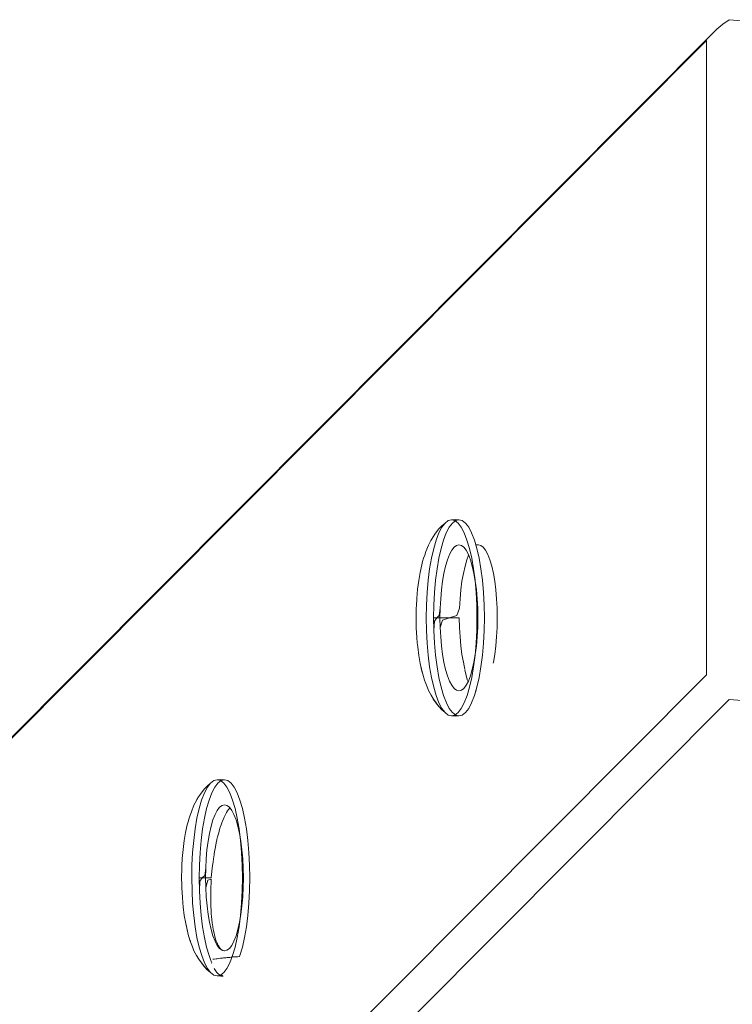
# Model space of a CAD drawing. Units: millimetres. Extents: x 58056 to 81523, y -8475 to -2475.
# Drawn here: x 79585 to 79737, y -6922 to -6713 of the extents above; entities that cross this region are included whole.
import ezdxf

# ---------------------------------------------------------------- set-up
doc = ezdxf.new("R2010")
doc.units = ezdxf.units.MM
doc.header["$MEASUREMENT"] = 0
doc.layers.add('Новый_Чертеж и Рисунок_Ном._пера__7', color=7, linetype='Continuous', lineweight=15)

msp = doc.modelspace()

# ---------------------------------------------------------------- linework, layer by layer
at = {"layer": 'Новый_Чертеж и Рисунок_Ном._пера__7', "color": 7, "linetype": 'Continuous', "lineweight": 15}
for points in [[(79735.99, -6713.01), (79734.62, -6713.95)], [(79735.99, -6713.01), (79870.91, -6723.37)], [(78855.71, -7595.57), (79733.36, -6715)], [(79733.36, -6715), (79734.62, -6713.95)], [(78853.52, -7598.02), (79731.17, -6717.45)], [(79731.18, -6851.94), (79731.17, -6717.45)], [(79675.7, -6819.74), (79674.99, -6820.35)], [(79675.7, -6819.74), (79675.04, -6820.62)], [(79675.7, -6819.74), (79675.04, -6820.62)], [(79675.7, -6819.74), (79676.39, -6819.21)], [(79675.7, -6819.74), (79676.39, -6819.21)], [(79677.09, -6819.03), (79676.39, -6819.21)], [(79677.09, -6819.03), (79676.39, -6819.21)], [(79677.27, -6819.74), (79676.6, -6820.62)], [(79677.27, -6819.74), (79676.6, -6820.62)], [(79677.09, -6819.03), (79677.88, -6818.97)], [(79677.09, -6819.03), (79677.79, -6819.21)], [(79677.09, -6819.03), (79677.79, -6819.21)], [(79677.27, -6819.74), (79677.96, -6819.21)], [(79677.27, -6819.74), (79677.96, -6819.21)], [(79678.48, -6819.74), (79677.79, -6819.21)], [(79678.48, -6819.74), (79677.79, -6819.21)], [(79678.66, -6819.03), (79677.88, -6818.97)], [(79678.66, -6819.03), (79677.96, -6819.21)], [(79678.66, -6819.03), (79677.96, -6819.21)], [(79678.48, -6819.74), (79679.15, -6820.62)], [(79678.48, -6819.74), (79679.15, -6820.62)], [(79678.66, -6819.03), (79679.36, -6819.21)], [(79678.66, -6819.03), (79679.36, -6819.21)], [(79680.05, -6819.74), (79679.36, -6819.21)], [(79680.05, -6819.74), (79679.36, -6819.21)], [(79680.05, -6819.74), (79680.72, -6820.62)], [(79680.05, -6819.74), (79680.72, -6820.62)], [(79674.33, -6821.04), (79673.53, -6822.08)], [(79674.4, -6821.82), (79673.82, -6823.33)], [(79674.4, -6821.82), (79673.82, -6823.33)], [(79674.33, -6821.04), (79674.99, -6820.35)], [(79674.4, -6821.82), (79675.04, -6820.62)], [(79674.4, -6821.82), (79675.04, -6820.62)], [(79675.97, -6821.82), (79675.39, -6823.33)], [(79675.97, -6821.82), (79675.39, -6823.33)], [(79675.97, -6821.82), (79676.6, -6820.62)], [(79675.97, -6821.82), (79676.6, -6820.62)], [(79679.78, -6821.82), (79679.15, -6820.62)], [(79679.78, -6821.82), (79679.15, -6820.62)], [(79679.78, -6821.82), (79680.36, -6823.33)], [(79679.78, -6821.82), (79680.36, -6823.33)], [(79681.35, -6821.82), (79680.72, -6820.62)], [(79681.35, -6821.82), (79680.72, -6820.62)], [(79681.35, -6821.82), (79681.93, -6823.33)], [(79681.35, -6821.82), (79681.93, -6823.33)], [(79672.17, -6824.43), (79672.71, -6823.43)], [(79672.81, -6823.21), (79672.71, -6823.43)], [(79672.81, -6823.21), (79673.16, -6822.66)], [(79673.53, -6822.08), (79673.16, -6822.66)], [(79673.29, -6825.12), (79673.82, -6823.33)], [(79673.29, -6825.12), (79673.82, -6823.33)], [(79674.86, -6825.12), (79675.39, -6823.33)], [(79674.86, -6825.12), (79675.39, -6823.33)], [(79680.89, -6825.12), (79680.36, -6823.33)], [(79680.89, -6825.12), (79680.36, -6823.33)], [(79682.46, -6825.12), (79681.93, -6823.33)], [(79682.46, -6825.12), (79681.93, -6823.33)], [(79671.62, -6825.79), (79671.38, -6826.51)], [(79672.17, -6824.43), (79671.62, -6825.79)], [(79673.29, -6825.12), (79672.83, -6827.17)], [(79673.29, -6825.12), (79672.83, -6827.17)], [(79674.86, -6825.12), (79674.39, -6827.17)], [(79674.86, -6825.12), (79674.39, -6827.17)], [(79676.66, -6826.4), (79677.13, -6825.51)], [(79676.66, -6826.4), (79677.13, -6825.51)], [(79677.62, -6824.85), (79677.13, -6825.51)], [(79677.62, -6824.85), (79677.13, -6825.51)], [(79677.62, -6824.85), (79678.14, -6824.46)], [(79677.62, -6824.85), (79678.14, -6824.46)], [(79678.66, -6824.33), (79678.14, -6824.46)], [(79678.66, -6824.33), (79678.14, -6824.46)], [(79678.66, -6824.33), (79679.18, -6824.46)], [(79678.66, -6824.33), (79679.18, -6824.46)], [(79679.7, -6824.85), (79679.18, -6824.46)], [(79679.7, -6824.85), (79679.18, -6824.46)], [(79679.7, -6824.85), (79680.19, -6825.51)], [(79679.7, -6824.85), (79680.19, -6825.51)], [(79680.66, -6826.4), (79680.19, -6825.51)], [(79680.66, -6826.4), (79680.19, -6825.51)], [(79680.89, -6825.12), (79681.36, -6827.17)], [(79680.89, -6825.12), (79681.36, -6827.17)], [(79682.77, -6824.33), (79682.22, -6824.32)], [(79682.77, -6824.33), (79682.26, -6824.45)], [(79682.46, -6825.12), (79682.92, -6827.17)], [(79682.46, -6825.12), (79682.92, -6827.17)], [(79682.77, -6824.33), (79683.29, -6824.46)], [(79683.81, -6824.85), (79683.29, -6824.46)], [(79683.81, -6824.85), (79684.3, -6825.51)], [(79684.77, -6826.4), (79684.3, -6825.51)], [(79670.77, -6828.59), (79670.95, -6827.9)], [(79671.16, -6827.18), (79670.95, -6827.9)], [(79671.16, -6827.18), (79671.38, -6826.51)], [(79672.44, -6829.43), (79672.83, -6827.17)], [(79672.44, -6829.43), (79672.83, -6827.17)], [(79674, -6829.43), (79674.39, -6827.17)], [(79674, -6829.43), (79674.39, -6827.17)], [(79675.83, -6828.86), (79676.22, -6827.53)], [(79675.83, -6828.86), (79676.22, -6827.53)], [(79676.66, -6826.4), (79676.22, -6827.53)], [(79676.66, -6826.4), (79676.22, -6827.53)], [(79679.94, -6828.86), (79680.33, -6827.53)], [(79680.71, -6826.54), (79680.33, -6827.53)], [(79680.66, -6826.4), (79681.1, -6827.53)], [(79680.66, -6826.4), (79681.1, -6827.53)], [(79681.49, -6828.86), (79681.1, -6827.53)], [(79681.49, -6828.86), (79681.1, -6827.53)], [(79681.75, -6829.43), (79681.36, -6827.17)], [(79681.75, -6829.43), (79681.36, -6827.17)], [(79683.31, -6829.43), (79682.92, -6827.17)], [(79683.31, -6829.43), (79682.92, -6827.17)], [(79684.77, -6826.4), (79685.21, -6827.53)], [(79685.6, -6828.86), (79685.21, -6827.53)], [(79670.12, -6831.89), (79670.42, -6830.18)], [(79670.77, -6828.59), (79670.42, -6830.18)], [(79672.44, -6829.43), (79672.13, -6831.87)], [(79672.44, -6829.43), (79672.13, -6831.87)], [(79674, -6829.43), (79673.69, -6831.87)], [(79674, -6829.43), (79673.69, -6831.87)], [(79675.83, -6828.86), (79675.48, -6830.39)], [(79675.83, -6828.86), (79675.48, -6830.39)], [(79679.94, -6828.86), (79679.59, -6830.39)], [(79681.49, -6828.86), (79681.84, -6830.39)], [(79681.49, -6828.86), (79681.84, -6830.39)], [(79681.75, -6829.43), (79682.06, -6831.87)], [(79681.75, -6829.43), (79682.06, -6831.87)], [(79683.31, -6829.43), (79683.62, -6831.86)], [(79683.31, -6829.43), (79683.62, -6831.86)], [(79685.6, -6828.86), (79685.95, -6830.39)], [(79670.12, -6831.89), (79669.89, -6833.78)], [(79671.9, -6834.44), (79672.13, -6831.87)], [(79671.9, -6834.44), (79672.13, -6831.87)], [(79673.47, -6834.44), (79673.69, -6831.87)], [(79673.47, -6834.44), (79673.69, -6831.87)], [(79675.19, -6832.07), (79674.96, -6833.89)], [(79675.19, -6832.07), (79674.96, -6833.89)], [(79675.19, -6832.07), (79675.48, -6830.39)], [(79675.19, -6832.07), (79675.48, -6830.39)], [(79679.3, -6832.07), (79679.07, -6833.89)], [(79679.3, -6832.07), (79679.59, -6830.39)], [(79682.13, -6832.07), (79681.84, -6830.39)], [(79682.13, -6832.07), (79681.84, -6830.39)], [(79682.28, -6834.44), (79682.06, -6831.87)], [(79682.28, -6834.44), (79682.06, -6831.87)], [(79682.13, -6832.07), (79682.36, -6833.89)], [(79682.13, -6832.07), (79682.36, -6833.89)], [(79683.85, -6834.44), (79683.62, -6831.86)], [(79683.85, -6834.44), (79683.62, -6831.86)], [(79686.24, -6832.07), (79685.95, -6830.39)], [(79686.24, -6832.07), (79686.47, -6833.89)], [(79669.71, -6835.74), (79669.89, -6833.78)], [(79674.79, -6835.81), (79674.96, -6833.89)], [(79674.79, -6835.81), (79674.96, -6833.89)], [(79678.9, -6835.81), (79679.07, -6833.89)], [(79682.53, -6835.81), (79682.36, -6833.89)], [(79682.53, -6835.81), (79682.36, -6833.89)], [(79686.64, -6835.81), (79686.47, -6833.89)], [(79669.71, -6835.74), (79669.63, -6837.23)], [(79671.9, -6834.44), (79671.77, -6837.11)], [(79671.9, -6834.44), (79671.77, -6837.11)], [(79673.47, -6834.44), (79673.33, -6837.11)], [(79673.47, -6834.44), (79673.33, -6837.11)], [(79674.79, -6835.81), (79674.69, -6837.8)], [(79674.79, -6835.81), (79674.69, -6837.8)], [(79678.9, -6835.81), (79678.8, -6837.8)], [(79682.28, -6834.44), (79682.42, -6837.11)], [(79682.28, -6834.44), (79682.42, -6837.11)], [(79682.53, -6835.81), (79682.63, -6837.8)], [(79682.53, -6835.81), (79682.63, -6837.8)], [(79683.85, -6834.44), (79683.99, -6837.11)], [(79683.85, -6834.44), (79683.99, -6837.11)], [(79686.64, -6835.81), (79686.74, -6837.8)], [(79669.57, -6839.87), (79669.61, -6837.79)], [(79669.63, -6837.23), (79669.61, -6837.79)], [(79671.72, -6839.82), (79671.77, -6837.11)], [(79671.72, -6839.82), (79671.77, -6837.11)], [(79673.28, -6839.82), (79673.33, -6837.11)], [(79674.46, -6839.32), (79674.69, -6837.8)], [(79674.62, -6839.82), (79674.69, -6837.8)], [(79678.23, -6839.31), (79678.8, -6837.8)], [(79682.47, -6839.82), (79682.42, -6837.11)], [(79682.47, -6839.82), (79682.42, -6837.11)], [(79682.67, -6839.82), (79682.63, -6837.8)], [(79682.67, -6839.82), (79682.63, -6837.8)], [(79684.04, -6839.82), (79683.99, -6837.11)], [(79684.04, -6839.82), (79683.99, -6837.11)], [(79686.77, -6839.82), (79686.74, -6837.8)], [(79669.57, -6839.87), (79669.59, -6841.21)], [(79671.72, -6839.82), (79671.77, -6842.53)], [(79671.72, -6839.82), (79671.77, -6842.53)], [(79673.28, -6839.82), (79673.33, -6842.53)], [(79673.28, -6839.82), (79673.93, -6839.82)], [(79673.44, -6840.5), (79673.33, -6842.53)], [(79673.44, -6840.5), (79673.93, -6839.82)], [(79674.46, -6839.32), (79673.93, -6839.82)], [(79674.62, -6839.82), (79673.93, -6839.82)], [(79674.62, -6839.82), (79676.67, -6839.82)], [(79674.62, -6839.82), (79674.69, -6841.84)], [(79675.15, -6840.33), (79674.69, -6841.84)], [(79675.15, -6840.33), (79676.67, -6839.82)], [(79678.23, -6839.31), (79676.67, -6839.82)], [(79678.73, -6839.82), (79676.67, -6839.82)], [(79678.73, -6839.82), (79678.8, -6841.84)], [(79682.47, -6839.82), (79682.42, -6842.53)], [(79682.47, -6839.82), (79682.42, -6842.53)], [(79682.67, -6839.82), (79682.63, -6841.84)], [(79682.67, -6839.82), (79682.63, -6841.84)], [(79684.04, -6839.82), (79683.99, -6842.53)], [(79684.04, -6839.82), (79683.99, -6842.53)], [(79686.77, -6839.82), (79686.74, -6841.84)], [(79669.59, -6841.21), (79669.61, -6841.94)], [(79669.72, -6843.99), (79669.61, -6841.94)], [(79671.9, -6845.2), (79671.77, -6842.53)], [(79671.9, -6845.2), (79671.77, -6842.53)], [(79673.47, -6845.2), (79673.33, -6842.53)], [(79673.47, -6845.2), (79673.33, -6842.53)], [(79674.79, -6843.83), (79674.69, -6841.84)], [(79674.79, -6843.83), (79674.69, -6841.84)], [(79678.9, -6843.83), (79678.8, -6841.84)], [(79682.28, -6845.2), (79682.42, -6842.53)], [(79682.28, -6845.2), (79682.42, -6842.53)], [(79682.53, -6843.83), (79682.63, -6841.84)], [(79682.53, -6843.83), (79682.63, -6841.84)], [(79683.85, -6845.2), (79683.99, -6842.53)], [(79683.85, -6845.2), (79683.99, -6842.53)], [(79686.64, -6843.83), (79686.74, -6841.84)], [(79669.72, -6843.99), (79669.81, -6845.09)], [(79674.79, -6843.83), (79674.96, -6845.75)], [(79674.79, -6843.83), (79674.96, -6845.75)], [(79678.9, -6843.83), (79679.07, -6845.75)], [(79682.53, -6843.83), (79682.36, -6845.75)], [(79682.53, -6843.83), (79682.36, -6845.75)], [(79686.64, -6843.83), (79686.47, -6845.75)], [(79669.81, -6845.09), (79669.9, -6845.95)], [(79670.13, -6847.83), (79669.9, -6845.95)], [(79671.9, -6845.2), (79672.13, -6847.77)], [(79671.9, -6845.2), (79672.13, -6847.77)], [(79673.47, -6845.2), (79673.69, -6847.77)], [(79673.47, -6845.2), (79673.69, -6847.77)], [(79675.19, -6847.57), (79674.96, -6845.75)], [(79675.19, -6847.57), (79674.96, -6845.75)], [(79679.3, -6847.57), (79679.07, -6845.75)], [(79682.28, -6845.2), (79682.06, -6847.77)], [(79682.28, -6845.2), (79682.06, -6847.77)], [(79682.13, -6847.57), (79682.36, -6845.75)], [(79682.13, -6847.57), (79682.36, -6845.75)], [(79683.85, -6845.2), (79683.62, -6847.77)], [(79683.85, -6845.2), (79683.62, -6847.77)], [(79686.24, -6847.57), (79686.47, -6845.75)], [(79670.13, -6847.83), (79670.43, -6849.54)], [(79672.44, -6850.21), (79672.13, -6847.77)], [(79672.44, -6850.21), (79672.13, -6847.77)], [(79674, -6850.21), (79673.69, -6847.77)], [(79675.19, -6847.57), (79675.48, -6849.25)], [(79675.19, -6847.57), (79675.48, -6849.25)], [(79679.3, -6847.57), (79679.59, -6849.25)], [(79681.75, -6850.21), (79682.06, -6847.77)], [(79681.75, -6850.21), (79682.06, -6847.77)], [(79682.13, -6847.57), (79681.84, -6849.25)], [(79682.13, -6847.57), (79681.84, -6849.25)], [(79683.31, -6850.21), (79683.62, -6847.77)], [(79683.31, -6850.21), (79683.62, -6847.77)], [(79686.24, -6847.57), (79685.95, -6849.25)], [(79670.97, -6851.8), (79670.43, -6849.54)], [(79670.65, -6850.51), (79670.43, -6849.54)], [(79670.79, -6851.12), (79670.43, -6849.54)], [(79670.79, -6851.12), (79670.97, -6851.8)], [(79672.44, -6850.21), (79672.83, -6852.47)], [(79672.44, -6850.21), (79672.83, -6852.47)], [(79674, -6850.21), (79674.4, -6852.47)], [(79675.83, -6850.78), (79675.48, -6849.25)], [(79675.83, -6850.78), (79675.48, -6849.25)], [(79675.83, -6850.78), (79676.23, -6852.11)], [(79675.83, -6850.78), (79676.23, -6852.11)], [(79679.76, -6850.01), (79679.59, -6849.25)], [(79679.88, -6850.74), (79679.76, -6850.01)], [(79679.89, -6850.82), (79680.17, -6852.07)], [(79681.49, -6850.78), (79681.1, -6852.11)], [(79681.49, -6850.78), (79681.1, -6852.11)], [(79681.75, -6850.21), (79681.36, -6852.47)], [(79681.75, -6850.21), (79681.36, -6852.47)], [(79681.49, -6850.78), (79681.84, -6849.25)], [(79681.49, -6850.78), (79681.84, -6849.25)], [(79683.31, -6850.21), (79682.93, -6852.47)], [(79683.31, -6850.21), (79682.93, -6852.47)], [(79685.9, -6849.47), (79685.95, -6849.25)], [(78853.53, -7732.51), (79731.18, -6851.94)], [(79671.34, -6853.01), (79670.97, -6851.8)], [(79671.34, -6853.01), (79671.42, -6853.23)], [(79673.3, -6854.52), (79672.83, -6852.47)], [(79673.3, -6854.52), (79672.83, -6852.47)], [(79674.86, -6854.52), (79674.4, -6852.47)], [(79674.86, -6854.52), (79674.4, -6852.47)], [(79676.66, -6853.24), (79676.23, -6852.11)], [(79676.66, -6853.24), (79676.23, -6852.11)], [(79680.18, -6852.11), (79680.49, -6853.11)], [(79680.66, -6853.24), (79681.1, -6852.11)], [(79680.66, -6853.24), (79681.1, -6852.11)], [(79680.89, -6854.52), (79681.36, -6852.47)], [(79680.89, -6854.52), (79681.36, -6852.47)], [(79682.46, -6854.52), (79682.93, -6852.47)], [(79682.46, -6854.52), (79682.93, -6852.47)], [(79671.48, -6853.41), (79671.42, -6853.23)], [(79671.48, -6853.41), (79671.88, -6854.47)], [(79672.19, -6855.26), (79671.88, -6854.47)], [(79672.19, -6855.26), (79672.73, -6856.25)], [(79673.3, -6854.52), (79673.83, -6856.31)], [(79673.3, -6854.52), (79673.83, -6856.31)], [(79674.86, -6854.52), (79675.39, -6856.31)], [(79674.86, -6854.52), (79675.39, -6856.31)], [(79676.66, -6853.24), (79677.13, -6854.13)], [(79676.66, -6853.24), (79677.13, -6854.13)], [(79677.63, -6854.79), (79677.13, -6854.13)], [(79677.63, -6854.79), (79677.13, -6854.13)], [(79677.63, -6854.79), (79678.14, -6855.18)], [(79677.63, -6854.79), (79678.14, -6855.18)], [(79678.66, -6855.32), (79678.14, -6855.18)], [(79678.66, -6855.32), (79678.14, -6855.18)], [(79678.66, -6855.32), (79679.18, -6855.18)], [(79678.66, -6855.32), (79679.18, -6855.18)], [(79679.7, -6854.79), (79679.18, -6855.18)], [(79679.7, -6854.79), (79679.18, -6855.18)], [(79679.7, -6854.79), (79680.19, -6854.13)], [(79679.7, -6854.79), (79680.19, -6854.13)], [(79680.66, -6853.24), (79680.19, -6854.13)], [(79680.66, -6853.24), (79680.19, -6854.13)], [(79680.89, -6854.52), (79680.37, -6856.31)], [(79680.89, -6854.52), (79680.37, -6856.31)], [(79680.58, -6853.35), (79680.53, -6853.24)], [(79682.46, -6854.52), (79681.94, -6856.31)], [(79682.46, -6854.52), (79681.94, -6856.31)], [(78858.35, -7737.68), (79736, -6857.11)], [(79673.22, -6857.08), (79672.73, -6856.25)], [(79674.35, -6858.62), (79673.21, -6857.04)], [(79673.22, -6857.08), (79673.79, -6857.85)], [(79674.41, -6857.82), (79673.83, -6856.31)], [(79674.41, -6857.82), (79673.83, -6856.31)], [(79675.98, -6857.82), (79675.39, -6856.31)], [(79679.78, -6857.82), (79680.37, -6856.31)], [(79679.78, -6857.82), (79680.37, -6856.31)], [(79681.35, -6857.82), (79681.94, -6856.31)], [(79681.35, -6857.82), (79681.94, -6856.31)], [(79682.37, -6855.32), (79682.22, -6855.33)], [(79870.92, -6867.47), (79736, -6857.11)], [(79675.01, -6859.31), (79673.76, -6857.81)], [(79674.35, -6858.62), (79673.79, -6857.85)], [(79674.35, -6858.62), (79675.01, -6859.31)], [(79674.41, -6857.82), (79675.04, -6859.02)], [(79674.41, -6857.82), (79675.04, -6859.02)], [(79675.71, -6859.9), (79675.01, -6859.31)], [(79675.71, -6859.9), (79675.04, -6859.02)], [(79675.71, -6859.9), (79675.04, -6859.02)], [(79675.98, -6857.82), (79676.61, -6859.02)], [(79677.27, -6859.9), (79676.61, -6859.02)], [(79677.27, -6859.9), (79676.61, -6859.02)], [(79678.48, -6859.9), (79679.15, -6859.02)], [(79678.48, -6859.9), (79679.15, -6859.02)], [(79679.78, -6857.82), (79679.15, -6859.02)], [(79679.78, -6857.82), (79679.15, -6859.02)], [(79680.05, -6859.9), (79680.72, -6859.02)], [(79680.05, -6859.9), (79680.72, -6859.02)], [(79681.35, -6857.82), (79680.72, -6859.02)], [(79681.35, -6857.82), (79680.72, -6859.02)], [(79675.71, -6859.9), (79676.39, -6860.43)], [(79675.71, -6859.9), (79676.39, -6860.43)], [(79677.1, -6860.61), (79676.39, -6860.43)], [(79677.1, -6860.61), (79676.39, -6860.43)], [(79677.1, -6860.61), (79677.8, -6860.43)], [(79677.1, -6860.61), (79677.8, -6860.43)], [(79677.1, -6860.61), (79677.88, -6860.66)], [(79677.27, -6859.9), (79677.96, -6860.43)], [(79677.27, -6859.9), (79677.96, -6860.43)], [(79678.48, -6859.9), (79677.8, -6860.43)], [(79678.48, -6859.9), (79677.8, -6860.43)], [(79678.66, -6860.61), (79677.88, -6860.66)], [(79678.66, -6860.61), (79677.96, -6860.43)], [(79678.66, -6860.61), (79677.96, -6860.43)], [(79678.66, -6860.61), (79679.36, -6860.43)], [(79678.66, -6860.61), (79679.36, -6860.43)], [(79680.05, -6859.9), (79679.36, -6860.43)], [(79680.05, -6859.9), (79679.36, -6860.43)], [(79624.56, -6876.17), (79623.78, -6877.21)], [(79624.56, -6876.17), (79625.23, -6875.48)], [(79624.65, -6876.95), (79625.28, -6875.75)], [(79624.65, -6876.95), (79625.28, -6875.75)], [(79625.94, -6874.87), (79625.23, -6875.48)], [(79625.94, -6874.87), (79625.28, -6875.75)], [(79625.94, -6874.87), (79625.28, -6875.75)], [(79625.94, -6874.87), (79626.63, -6874.34)], [(79625.94, -6874.87), (79626.63, -6874.34)], [(79626.22, -6876.95), (79626.85, -6875.75)], [(79626.22, -6876.95), (79626.85, -6875.75)], [(79627.34, -6874.17), (79626.63, -6874.34)], [(79627.34, -6874.17), (79626.63, -6874.34)], [(79627.51, -6874.87), (79626.85, -6875.75)], [(79627.51, -6874.87), (79626.85, -6875.75)], [(79627.34, -6874.17), (79628.12, -6874.11)], [(79627.34, -6874.17), (79628.04, -6874.34)], [(79627.34, -6874.17), (79628.04, -6874.34)], [(79627.51, -6874.87), (79628.2, -6874.34)], [(79627.51, -6874.87), (79628.2, -6874.34)], [(79628.73, -6874.87), (79628.04, -6874.34)], [(79628.73, -6874.87), (79628.04, -6874.34)], [(79628.9, -6874.16), (79628.12, -6874.11)], [(79628.9, -6874.16), (79628.2, -6874.34)], [(79628.9, -6874.16), (79628.2, -6874.34)], [(79628.73, -6874.87), (79629.39, -6875.75)], [(79628.73, -6874.87), (79629.39, -6875.75)], [(79628.9, -6874.16), (79629.61, -6874.34)], [(79628.9, -6874.16), (79629.61, -6874.34)], [(79630.03, -6876.95), (79629.39, -6875.75)], [(79630.03, -6876.95), (79629.39, -6875.75)], [(79630.29, -6874.87), (79629.61, -6874.34)], [(79630.29, -6874.87), (79629.61, -6874.34)], [(79630.29, -6874.87), (79630.96, -6875.75)], [(79630.29, -6874.87), (79630.96, -6875.75)], [(79631.59, -6876.95), (79630.96, -6875.75)], [(79631.59, -6876.95), (79630.96, -6875.75)], [(79623.06, -6878.34), (79623.41, -6877.79)], [(79623.78, -6877.21), (79623.41, -6877.79)], [(79624.65, -6876.95), (79624.06, -6878.46)], [(79624.65, -6876.95), (79624.06, -6878.46)], [(79626.22, -6876.95), (79625.63, -6878.46)], [(79626.22, -6876.95), (79625.63, -6878.46)], [(79630.03, -6876.95), (79630.61, -6878.46)], [(79630.03, -6876.95), (79630.61, -6878.46)], [(79631.59, -6876.95), (79632.18, -6878.46)], [(79631.59, -6876.95), (79632.18, -6878.46)], [(79622.41, -6879.56), (79621.87, -6880.92)], [(79622.41, -6879.56), (79622.95, -6878.56)], [(79623.06, -6878.34), (79622.95, -6878.56)], [(79623.53, -6880.25), (79623.07, -6882.3)], [(79623.53, -6880.25), (79623.07, -6882.3)], [(79623.53, -6880.25), (79624.06, -6878.46)], [(79623.53, -6880.25), (79624.06, -6878.46)], [(79625.1, -6880.25), (79624.63, -6882.3)], [(79625.1, -6880.25), (79624.63, -6882.3)], [(79625.1, -6880.25), (79625.63, -6878.46)], [(79625.1, -6880.25), (79625.63, -6878.46)], [(79627.87, -6879.99), (79627.37, -6880.64)], [(79627.87, -6879.99), (79627.37, -6880.64)], [(79627.87, -6879.99), (79628.38, -6879.59)], [(79627.87, -6879.99), (79628.38, -6879.59)], [(79628.9, -6879.46), (79628.38, -6879.59)], [(79628.9, -6879.46), (79628.38, -6879.59)], [(79628.9, -6879.46), (79629.43, -6879.59)], [(79628.9, -6879.46), (79629.43, -6879.59)], [(79629.94, -6879.99), (79629.43, -6879.59)], [(79629.94, -6879.99), (79629.43, -6879.59)], [(79629.87, -6880.31), (79629.68, -6880.56)], [(79629.87, -6880.31), (79630.03, -6880.11)], [(79629.94, -6879.99), (79630.44, -6880.64)], [(79629.94, -6879.99), (79630.44, -6880.64)], [(79631.14, -6880.25), (79630.61, -6878.46)], [(79631.14, -6880.25), (79630.61, -6878.46)], [(79631.14, -6880.25), (79631.6, -6882.3)], [(79631.14, -6880.25), (79631.6, -6882.3)], [(79632.71, -6880.25), (79632.18, -6878.46)], [(79632.71, -6880.25), (79632.18, -6878.46)], [(79632.71, -6880.25), (79633.17, -6882.3)], [(79632.71, -6880.25), (79633.17, -6882.3)], [(79621.4, -6882.31), (79621.2, -6883.04)], [(79621.4, -6882.31), (79621.63, -6881.64)], [(79621.87, -6880.92), (79621.63, -6881.64)], [(79622.68, -6884.56), (79623.07, -6882.3)], [(79622.68, -6884.56), (79623.07, -6882.3)], [(79624.24, -6884.56), (79624.63, -6882.3)], [(79624.24, -6884.56), (79624.63, -6882.3)], [(79626.9, -6881.53), (79626.46, -6882.66)], [(79626.9, -6881.53), (79626.46, -6882.66)], [(79626.9, -6881.53), (79627.37, -6880.64)], [(79626.9, -6881.53), (79627.37, -6880.64)], [(79628.82, -6882.09), (79628.59, -6882.62)], [(79628.82, -6882.09), (79629.02, -6881.64)], [(79629.09, -6881.5), (79629.02, -6881.64)], [(79629.33, -6881.1), (79629.09, -6881.5)], [(79629.33, -6881.1), (79629.57, -6880.72)], [(79629.62, -6880.64), (79629.57, -6880.72)], [(79629.62, -6880.64), (79629.68, -6880.56)], [(79630.91, -6881.53), (79630.44, -6880.64)], [(79630.91, -6881.53), (79630.44, -6880.64)], [(79630.91, -6881.53), (79631.35, -6882.66)], [(79630.91, -6881.53), (79631.35, -6882.66)], [(79632, -6884.56), (79631.6, -6882.3)], [(79632, -6884.56), (79631.6, -6882.3)], [(79633.56, -6884.56), (79633.17, -6882.3)], [(79633.56, -6884.56), (79633.17, -6882.3)], [(79621.01, -6883.72), (79620.66, -6885.31)], [(79621.01, -6883.72), (79621.2, -6883.04)], [(79626.07, -6883.99), (79625.72, -6885.52)], [(79626.07, -6883.99), (79625.72, -6885.52)], [(79626.07, -6883.99), (79626.46, -6882.66)], [(79626.07, -6883.99), (79626.46, -6882.66)], [(79627.87, -6884.71), (79628.08, -6883.96)], [(79628.33, -6883.31), (79628.1, -6883.93)], [(79628.33, -6883.31), (79628.57, -6882.7)], [(79631.74, -6884), (79631.35, -6882.66)], [(79631.74, -6884), (79631.35, -6882.66)], [(79631.74, -6884), (79632.09, -6885.52)], [(79631.74, -6884), (79632.09, -6885.52)], [(79620.36, -6887.03), (79620.66, -6885.31)], [(79622.68, -6884.56), (79622.37, -6887)], [(79622.68, -6884.56), (79622.37, -6887)], [(79624.24, -6884.56), (79623.93, -6887)], [(79624.24, -6884.56), (79623.93, -6887)], [(79625.43, -6887.2), (79625.72, -6885.52)], [(79625.43, -6887.2), (79625.72, -6885.52)], [(79627.45, -6886.27), (79627.31, -6886.81)], [(79627.45, -6886.27), (79627.61, -6885.63)], [(79627.61, -6885.63), (79627.67, -6885.42)], [(79627.87, -6884.71), (79627.67, -6885.42)], [(79632, -6884.56), (79632.31, -6887)], [(79632, -6884.56), (79632.31, -6887)], [(79632.37, -6887.2), (79632.09, -6885.52)], [(79632.37, -6887.2), (79632.09, -6885.52)], [(79633.56, -6884.56), (79633.87, -6887)], [(79633.56, -6884.56), (79633.87, -6887)], [(79620.36, -6887.03), (79620.13, -6888.91)], [(79622.14, -6889.57), (79622.37, -6887)], [(79622.14, -6889.57), (79622.37, -6887)], [(79623.71, -6889.57), (79623.93, -6887)], [(79623.71, -6889.57), (79623.93, -6887)], [(79625.43, -6887.2), (79625.19, -6889.02)], [(79625.43, -6887.2), (79625.19, -6889.02)], [(79626.8, -6889.4), (79626.93, -6888.7)], [(79627.07, -6887.96), (79626.93, -6888.7)], [(79627.07, -6887.96), (79627.22, -6887.19)], [(79627.27, -6886.99), (79627.22, -6887.19)], [(79627.27, -6886.99), (79627.31, -6886.81)], [(79632.53, -6889.57), (79632.31, -6887)], [(79632.53, -6889.57), (79632.31, -6887)], [(79632.37, -6887.2), (79632.61, -6889.02)], [(79632.37, -6887.2), (79632.61, -6889.02)], [(79634.1, -6889.57), (79633.87, -6887)], [(79634.1, -6889.57), (79633.87, -6887)], [(79619.95, -6890.87), (79620.13, -6888.91)], [(79622.14, -6889.57), (79622, -6892.24)], [(79622.14, -6889.57), (79622, -6892.24)], [(79623.71, -6889.57), (79623.57, -6892.24)], [(79623.71, -6889.57), (79623.57, -6892.24)], [(79625.03, -6890.94), (79625.19, -6889.02)], [(79625.03, -6890.94), (79625.19, -6889.02)], [(79626.63, -6890.48), (79626.56, -6890.93)], [(79626.63, -6890.48), (79626.69, -6890.07)], [(79626.74, -6889.77), (79626.69, -6890.07)], [(79626.74, -6889.77), (79626.8, -6889.4)], [(79632.53, -6889.57), (79632.67, -6892.24)], [(79632.53, -6889.57), (79632.67, -6892.24)], [(79632.78, -6890.94), (79632.61, -6889.02)], [(79632.78, -6890.94), (79632.61, -6889.02)], [(79634.1, -6889.57), (79634.24, -6892.24)], [(79634.1, -6889.57), (79634.24, -6892.24)], [(79619.87, -6892.36), (79619.85, -6892.92)], [(79619.95, -6890.87), (79619.87, -6892.36)], [(79621.96, -6894.95), (79622, -6892.24)], [(79621.96, -6894.95), (79622, -6892.24)], [(79623.52, -6894.95), (79623.57, -6892.24)], [(79625.03, -6890.94), (79624.93, -6892.93)], [(79625.03, -6890.94), (79624.93, -6892.93)], [(79626.25, -6893.56), (79626.39, -6892.33)], [(79626.47, -6891.65), (79626.39, -6892.33)], [(79626.47, -6891.65), (79626.56, -6890.93)], [(79632.72, -6894.95), (79632.67, -6892.24)], [(79632.72, -6894.95), (79632.67, -6892.24)], [(79632.78, -6890.94), (79632.88, -6892.93)], [(79632.78, -6890.94), (79632.88, -6892.93)], [(79634.29, -6894.95), (79634.24, -6892.24)], [(79634.29, -6894.95), (79634.24, -6892.24)], [(79619.81, -6895), (79619.85, -6892.92)], [(79621.96, -6894.95), (79622.01, -6897.67)], [(79621.96, -6894.95), (79622.01, -6897.67)], [(79623.52, -6894.95), (79623.57, -6897.67)], [(79623.52, -6894.95), (79624.17, -6894.95)], [(79623.67, -6895.63), (79624.17, -6894.95)], [(79624.71, -6894.45), (79624.17, -6894.95)], [(79624.86, -6894.95), (79624.17, -6894.95)], [(79624.71, -6894.45), (79624.93, -6892.93)], [(79624.86, -6894.95), (79624.93, -6892.93)], [(79624.86, -6894.95), (79626.11, -6894.95)], [(79624.86, -6894.95), (79624.93, -6896.97)], [(79626.18, -6894.21), (79626.11, -6894.95)], [(79626.18, -6894.21), (79626.25, -6893.59)], [(79632.72, -6894.95), (79632.67, -6897.66)], [(79632.72, -6894.95), (79632.67, -6897.66)], [(79632.91, -6894.95), (79632.88, -6892.93)], [(79632.91, -6894.95), (79632.88, -6892.93)], [(79632.91, -6894.95), (79632.88, -6896.97)], [(79632.91, -6894.95), (79632.88, -6896.97)], [(79634.29, -6894.95), (79634.24, -6897.66)], [(79634.29, -6894.95), (79634.24, -6897.66)], [(79619.81, -6895), (79619.83, -6896.34)], [(79619.83, -6896.34), (79619.86, -6897.07)], [(79623.67, -6895.63), (79623.57, -6897.67)], [(79625.39, -6895.46), (79624.93, -6896.97)], [(79625.03, -6898.96), (79624.93, -6896.97)], [(79625.03, -6898.96), (79624.93, -6896.97)], [(79625.39, -6895.46), (79626.1, -6895.22)], [(79626.03, -6896.96), (79626.01, -6897.5)], [(79626.03, -6896.96), (79626.06, -6896.1)], [(79626.08, -6895.71), (79626.06, -6896.1)], [(79626.08, -6895.71), (79626.1, -6895.22)], [(79632.78, -6898.96), (79632.88, -6896.97)], [(79632.78, -6898.96), (79632.88, -6896.97)], [(79619.96, -6899.12), (79619.86, -6897.07)], [(79619.96, -6899.12), (79620.05, -6900.22)], [(79622.14, -6900.33), (79622.01, -6897.67)], [(79622.14, -6900.33), (79622.01, -6897.67)], [(79623.71, -6900.33), (79623.57, -6897.67)], [(79623.71, -6900.33), (79623.57, -6897.67)], [(79625.03, -6898.96), (79625.2, -6900.88)], [(79625.03, -6898.96), (79625.2, -6900.88)], [(79626, -6897.98), (79625.98, -6898.97)], [(79625.99, -6899.4), (79625.98, -6898.97)], [(79626, -6897.98), (79626.01, -6897.5)], [(79632.53, -6900.33), (79632.67, -6897.66)], [(79632.53, -6900.33), (79632.67, -6897.66)], [(79632.78, -6898.96), (79632.61, -6900.88)], [(79632.78, -6898.96), (79632.61, -6900.88)], [(79634.1, -6900.33), (79634.24, -6897.66)], [(79634.1, -6900.33), (79634.24, -6897.66)], [(79620.05, -6900.22), (79620.14, -6901.08)], [(79620.37, -6902.96), (79620.14, -6901.08)], [(79622.14, -6900.33), (79622.37, -6902.91)], [(79622.14, -6900.33), (79622.37, -6902.91)], [(79623.71, -6900.33), (79623.93, -6902.91)], [(79623.71, -6900.33), (79623.93, -6902.91)], [(79625.43, -6902.7), (79625.2, -6900.88)], [(79625.43, -6902.7), (79625.2, -6900.88)], [(79625.99, -6899.4), (79626, -6899.8)], [(79626.02, -6900.53), (79626, -6899.8)], [(79626.02, -6900.53), (79626.03, -6901.25)], [(79632.53, -6900.33), (79632.31, -6902.91)], [(79632.53, -6900.33), (79632.31, -6902.91)], [(79632.38, -6902.7), (79632.61, -6900.88)], [(79632.38, -6902.7), (79632.61, -6900.88)], [(79634.1, -6900.33), (79633.88, -6902.9)], [(79634.1, -6900.33), (79633.88, -6902.9)], [(79620.37, -6902.96), (79620.67, -6904.66)], [(79622.68, -6905.34), (79622.37, -6902.91)], [(79622.68, -6905.34), (79622.37, -6902.91)], [(79624.24, -6905.34), (79623.93, -6902.91)], [(79624.24, -6905.34), (79623.93, -6902.91)], [(79625.43, -6902.7), (79625.72, -6904.38)], [(79625.43, -6902.7), (79625.72, -6904.38)], [(79626.05, -6901.57), (79626.03, -6901.25)], [(79626.05, -6901.57), (79626.11, -6902.71)], [(79626.14, -6902.98), (79626.11, -6902.71)], [(79626.14, -6902.98), (79626.17, -6903.23)], [(79626.23, -6903.7), (79626.17, -6903.23)], [(79632, -6905.34), (79632.31, -6902.91)], [(79632, -6905.34), (79632.31, -6902.91)], [(79632.38, -6902.7), (79632.09, -6904.38)], [(79632.38, -6902.7), (79632.09, -6904.38)], [(79633.56, -6905.34), (79633.88, -6902.9)], [(79633.57, -6905.34), (79633.88, -6902.9)], [(79621.21, -6906.93), (79620.67, -6904.66)], [(79621.03, -6906.25), (79620.67, -6904.66)], [(79622.68, -6905.34), (79623.07, -6907.6)], [(79622.68, -6905.34), (79623.07, -6907.6)], [(79624.24, -6905.34), (79624.64, -6907.6)], [(79624.24, -6905.34), (79624.64, -6907.6)], [(79626.07, -6905.91), (79625.72, -6904.38)], [(79626.07, -6905.91), (79625.72, -6904.38)], [(79626.23, -6903.7), (79626.31, -6904.6)], [(79626.34, -6904.79), (79626.31, -6904.6)], [(79626.34, -6904.79), (79626.52, -6905.91)], [(79632, -6905.34), (79631.61, -6907.6)], [(79632, -6905.34), (79631.61, -6907.6)], [(79631.74, -6905.91), (79632.09, -6904.38)], [(79631.74, -6905.91), (79632.09, -6904.38)], [(79633.57, -6905.34), (79633.17, -6907.6)], [(79633.56, -6905.34), (79633.17, -6907.6)], [(79621.03, -6906.25), (79621.21, -6906.93)], [(79621.58, -6908.14), (79621.21, -6906.93)], [(79626.07, -6905.91), (79626.46, -6907.24)], [(79626.07, -6905.91), (79626.46, -6907.24)], [(79626.9, -6908.37), (79626.46, -6907.24)], [(79626.9, -6908.37), (79626.46, -6907.24)], [(79626.55, -6906.05), (79626.52, -6905.91)], [(79626.55, -6906.05), (79626.58, -6906.19)], [(79626.64, -6906.43), (79626.58, -6906.19)], [(79626.64, -6906.43), (79626.85, -6907.35)], [(79626.87, -6907.44), (79626.85, -6907.35)], [(79626.87, -6907.44), (79627.17, -6908.37)], [(79630.91, -6908.37), (79631.35, -6907.24)], [(79630.91, -6908.37), (79631.35, -6907.24)], [(79631.74, -6905.91), (79631.35, -6907.24)], [(79631.74, -6905.91), (79631.35, -6907.24)], [(79621.58, -6908.14), (79621.66, -6908.37)], [(79621.72, -6908.54), (79621.66, -6908.37)], [(79621.72, -6908.54), (79622.12, -6909.6)], [(79623.53, -6909.65), (79623.07, -6907.6)], [(79623.53, -6909.65), (79623.07, -6907.6)], [(79625.1, -6909.65), (79624.64, -6907.6)], [(79625.1, -6909.65), (79624.64, -6907.6)], [(79626.9, -6908.37), (79627.37, -6909.27)], [(79626.9, -6908.37), (79627.37, -6909.27)], [(79627.27, -6908.59), (79627.22, -6908.48)], [(79627.27, -6908.59), (79627.59, -6909.3)], [(79627.87, -6909.92), (79627.37, -6909.27)], [(79627.87, -6909.92), (79627.37, -6909.27)], [(79627.61, -6909.33), (79628.02, -6909.92)], [(79629.94, -6909.92), (79630.44, -6909.27)], [(79629.94, -6909.92), (79630.44, -6909.27)], [(79630.91, -6908.37), (79630.44, -6909.27)], [(79630.91, -6908.37), (79630.44, -6909.27)], [(79631.14, -6909.65), (79631.61, -6907.6)], [(79631.14, -6909.65), (79631.61, -6907.6)], [(79632.71, -6909.65), (79633.17, -6907.6)], [(79632.71, -6909.65), (79633.17, -6907.6)], [(79622.43, -6910.39), (79622.12, -6909.6)], [(79622.43, -6910.39), (79622.97, -6911.38)], [(79623.46, -6912.21), (79622.97, -6911.38)], [(79623.53, -6909.65), (79624.07, -6911.44)], [(79623.53, -6909.65), (79624.07, -6911.44)], [(79624.65, -6912.95), (79624.07, -6911.44)], [(79624.65, -6912.95), (79624.07, -6911.44)], [(79625.1, -6909.65), (79625.63, -6911.44)], [(79625.1, -6909.65), (79625.63, -6911.44)], [(79625.94, -6912.23), (79625.63, -6911.44)], [(79625.94, -6912.23), (79625.63, -6911.44)], [(79627.87, -6909.92), (79628.38, -6910.31)], [(79627.87, -6909.92), (79628.38, -6910.31)], [(79628.09, -6909.97), (79628.51, -6910.32)], [(79628.91, -6910.45), (79628.38, -6910.31)], [(79628.91, -6910.45), (79628.38, -6910.31)], [(79628.53, -6910.32), (79628.95, -6910.43)], [(79628.91, -6910.45), (79629.43, -6910.31)], [(79628.91, -6910.45), (79629.43, -6910.31)], [(79629.94, -6909.92), (79629.43, -6910.31)], [(79629.94, -6909.92), (79629.43, -6910.31)], [(79630.03, -6912.95), (79630.61, -6911.44)], [(79630.03, -6912.95), (79630.61, -6911.44)], [(79631.14, -6909.65), (79630.61, -6911.44)], [(79631.14, -6909.65), (79630.61, -6911.44)], [(79631.77, -6911.67), (79632.12, -6911.61)], [(79632.12, -6911.61), (79632.18, -6911.44)], [(79632.12, -6911.61), (79632.18, -6911.44)], [(79632.71, -6909.65), (79632.18, -6911.44)], [(79632.71, -6909.65), (79632.18, -6911.44)], [(79624.58, -6913.75), (79623.44, -6912.17)], [(79623.46, -6912.21), (79624.03, -6912.98)], [(79625.25, -6914.44), (79624.01, -6912.95)], [(79624.58, -6913.75), (79624.03, -6912.98)], [(79624.58, -6913.75), (79625.25, -6914.44)], [(79624.65, -6912.95), (79625.28, -6914.15)], [(79624.65, -6912.95), (79625.28, -6914.15)], [(79626.13, -6912.86), (79625.94, -6912.23)], [(79626.2, -6913.05), (79626.16, -6912.96)], [(79626.45, -6912.19), (79626.71, -6912.16)], [(79627.11, -6912.12), (79626.71, -6912.16)], [(79627.35, -6912.09), (79627.11, -6912.12)], [(79627.35, -6912.09), (79627.7, -6912.04)], [(79627.7, -6912.04), (79628.06, -6911.99)], [(79628.29, -6911.96), (79628.09, -6911.98)], [(79628.29, -6911.96), (79628.5, -6911.95)], [(79628.7, -6911.93), (79628.5, -6911.95)], [(79628.7, -6911.93), (79628.89, -6911.92)], [(79629.2, -6911.89), (79628.89, -6911.92)], [(79629.45, -6911.87), (79629.28, -6911.88)], [(79630.03, -6912.95), (79629.4, -6914.15)], [(79630.03, -6912.95), (79629.4, -6914.15)], [(79629.45, -6911.87), (79629.64, -6911.86)], [(79629.83, -6911.83), (79629.64, -6911.86)], [(79629.83, -6911.83), (79630.05, -6911.82)], [(79630.05, -6911.82), (79630.28, -6911.77)], [(79630.39, -6911.75), (79630.28, -6911.77)], [(79630.39, -6911.75), (79630.61, -6911.72)], [(79630.95, -6911.71), (79630.66, -6911.72)], [(79630.95, -6911.71), (79631.06, -6911.7)], [(79631.16, -6911.7), (79631.06, -6911.7)], [(79631.16, -6911.7), (79631.39, -6911.69)], [(79631.54, -6911.68), (79631.39, -6911.69)], [(79631.54, -6911.68), (79631.64, -6911.68)], [(79631.77, -6911.67), (79631.64, -6911.68)], [(79625.95, -6915.03), (79625.25, -6914.44)], [(79625.95, -6915.03), (79625.28, -6914.15)], [(79625.95, -6915.03), (79625.28, -6914.15)], [(79625.95, -6915.03), (79626.64, -6915.56)], [(79625.95, -6915.03), (79626.64, -6915.56)], [(79627.34, -6915.74), (79626.64, -6915.56)], [(79627.34, -6915.74), (79626.64, -6915.56)], [(79626.7, -6914.15), (79627.15, -6914.81)], [(79627.22, -6914.92), (79627.15, -6914.81)], [(79627.22, -6914.92), (79627.3, -6915.04)], [(79627.49, -6915.21), (79627.3, -6915.04)], [(79627.34, -6915.74), (79628.04, -6915.56)], [(79627.34, -6915.74), (79628.04, -6915.56)], [(79627.34, -6915.74), (79628.12, -6915.8)], [(79627.49, -6915.21), (79627.84, -6915.5)], [(79627.95, -6915.56), (79627.84, -6915.5)], [(79627.95, -6915.56), (79628.4, -6915.68)], [(79628.73, -6915.03), (79628.04, -6915.56)], [(79628.73, -6915.03), (79628.04, -6915.56)], [(79628.63, -6915.76), (79628.12, -6915.8)], [(79628.51, -6915.72), (79628.4, -6915.68)], [(79628.51, -6915.72), (79628.63, -6915.76)], [(79628.73, -6915.03), (79629.4, -6914.15)], [(79628.73, -6915.03), (79629.4, -6914.15)]]:
    msp.add_lwpolyline(points, dxfattribs=at)

doc.saveas('drawing.dxf')
